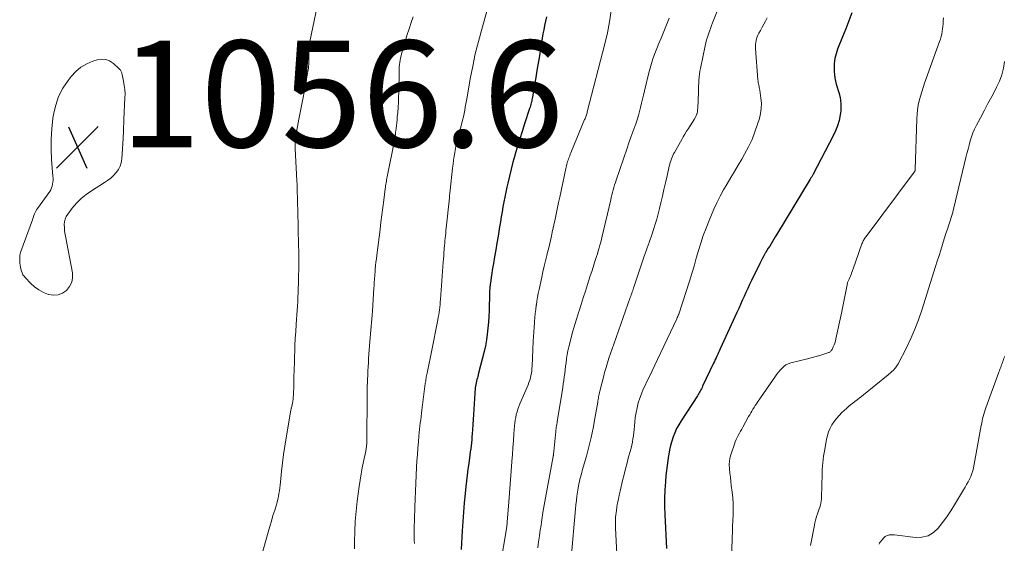
# Model space of a CAD drawing. Units: feet. Extents: x 2045000 to 2050030, y 564990 to 568535.
# Drawn here: x 2045881 to 2046066, y 566435 to 566534 of the extents above; entities that cross this region are included whole.
import ezdxf

# ---------------------------------------------------------------- set-up
doc = ezdxf.new("R2010")
doc.units = ezdxf.units.FT
doc.header["$LTSCALE"] = 100
doc.header["$MEASUREMENT"] = 0
for name, color, linetype, lineweight in [('CONTOUR INDEX', 32, 'Continuous', 25), ('CONTOUR INTERMEDIATE', 40, 'Continuous', 15), ('SPOT ELEVATION', 7, 'Continuous', 15)]:
    doc.layers.add(name, color=color, linetype=linetype, lineweight=lineweight)
doc.styles.add('slant', font='romans.shx', dxfattribs={"oblique": 14.999978})

# ---------------------------------------------------------------- blocks, each defined once
blk = doc.blocks.new('SPOT')
at = {"layer": 'SPOT ELEVATION', "lineweight": 25}
for p, q in [((-3.95, -3.95), (3.86, 3.85)), ((-1.67, 3.81), (1.74, -3.97))]:
    blk.add_line(p, q, dxfattribs=at)

msp = doc.modelspace()

# ---------------------------------------------------------------- linework, layer by layer
at = {"layer": 'CONTOUR INDEX', "flags": 128}
for points, elevation in [([(2045979.59, 566534.28), (2045979.4, 566533.49), (2045979.22, 566532.69), (2045979.05, 566531.89), (2045978.89, 566531.09), (2045978.75, 566530.29), (2045978.62, 566529.48), (2045978.45, 566528.36), (2045978.23, 566526.99), (2045978.02, 566525.63), (2045977.79, 566524.26), (2045977.57, 566522.89), (2045976.96, 566519.26), (2045976.91, 566518.98), (2045976.85, 566518.71), (2045976.79, 566518.43), (2045976.72, 566518.16), (2045976.64, 566517.89), (2045976.56, 566517.62), (2045976.48, 566517.35), (2045976.39, 566517.08), (2045975.45, 566514.22), (2045974.99, 566512.81), (2045974.55, 566511.4), (2045974.13, 566509.98), (2045973.71, 566508.56), (2045973.64, 566508.3), (2045973.28, 566507.01), (2045972.94, 566505.71), (2045972.62, 566504.41), (2045972.32, 566503.1), (2045972.14, 566502.34), (2045971.94, 566501.41), (2045971.75, 566500.48), (2045971.57, 566499.55), (2045971.4, 566498.62), (2045971.24, 566497.68), (2045971.08, 566496.75), (2045970.92, 566495.81), (2045970.77, 566494.88), (2045970.48, 566493.1), (2045970.26, 566491.82), (2045970.05, 566490.54), (2045969.83, 566489.26), (2045969.61, 566487.99), (2045969.4, 566486.76), (2045969.29, 566486.1), (2045969.18, 566485.43), (2045969.1, 566484.76), (2045969.02, 566484.09), (2045968.95, 566483.41), (2045968.9, 566482.74), (2045968.87, 566482.07), (2045968.84, 566481.39), (2045968.81, 566480.32), (2045968.78, 566479.2), (2045968.73, 566478.08), (2045968.66, 566476.97), (2045968.58, 566475.86), (2045968.46, 566474.75), (2045968.3, 566473.64), (2045968.09, 566472.55), (2045967.84, 566471.46), (2045966.82, 566467.4), (2045966.74, 566467.1), (2045966.66, 566466.81), (2045966.59, 566466.51), (2045966.51, 566466.21), (2045966.43, 566465.91), (2045966.36, 566465.61), (2045966.31, 566465.31), (2045966.26, 566465), (2045966.25, 566464.96), (2045966.21, 566464.63), (2045966.17, 566464.3), (2045966.14, 566463.97), (2045966.12, 566463.64), (2045965.93, 566460.64), (2045965.87, 566459.68), (2045965.81, 566458.72), (2045965.74, 566457.76), (2045965.68, 566456.79), (2045965.62, 566456), (2045965.58, 566455.44), (2045965.53, 566454.87), (2045965.47, 566454.31), (2045965.41, 566453.75), (2045965.34, 566453.19), (2045965.27, 566452.63), (2045965.19, 566452.07), (2045965.11, 566451.51), (2045964.96, 566450.46), (2045964.81, 566449.37), (2045964.67, 566448.28), (2045964.54, 566447.2), (2045964.42, 566446.11), (2045964.28, 566444.79), (2045964.12, 566443.04), (2045963.97, 566441.29), (2045963.85, 566439.53), (2045963.75, 566437.78), (2045963.58, 566434.32)], 1040), ([(2046036.9, 566535.05), (2046036.34, 566533.55), (2046035.76, 566532.05), (2046035.17, 566530.55), (2046034.24, 566528.21), (2046033.95, 566527.34), (2046033.73, 566526.47), (2046033.62, 566525.57), (2046033.58, 566524.66), (2046033.59, 566524.04), (2046033.63, 566523.44), (2046033.7, 566522.84), (2046033.83, 566522.25), (2046034, 566521.67), (2046034.18, 566521.09), (2046034.36, 566520.51), (2046034.52, 566519.92), (2046034.67, 566519.33), (2046034.7, 566519.24), (2046034.81, 566518.6), (2046034.88, 566517.96), (2046034.88, 566517.32), (2046034.82, 566516.67), (2046034.71, 566515.89), (2046034.51, 566514.86), (2046034.24, 566513.86), (2046033.87, 566512.89), (2046033.44, 566511.94), (2046029.65, 566504.76), (2046029.58, 566504.64), (2046029.52, 566504.53), (2046029.45, 566504.41), (2046029.38, 566504.3), (2046029.31, 566504.19), (2046029.24, 566504.07), (2046029.16, 566503.96), (2046029.1, 566503.84), (2046022.78, 566493.4), (2046022.52, 566492.98), (2046022.27, 566492.55), (2046022.01, 566492.13), (2046021.75, 566491.7), (2046021.49, 566491.28), (2046021.23, 566490.85), (2046020.98, 566490.43), (2046020.72, 566490), (2046020.67, 566489.92), (2046020.4, 566489.45), (2046020.13, 566488.97), (2046019.88, 566488.49), (2046019.63, 566488), (2046018.07, 566484.81), (2046017.71, 566484.07), (2046017.36, 566483.32), (2046017.02, 566482.57), (2046016.68, 566481.82), (2046016.35, 566481.07), (2046016.01, 566480.32), (2046015.67, 566479.56), (2046015.33, 566478.81), (2046012.21, 566471.98), (2046012.06, 566471.64), (2046011.9, 566471.3), (2046011.75, 566470.97), (2046011.59, 566470.63), (2046011.44, 566470.3), (2046011.28, 566469.96), (2046011.12, 566469.63), (2046010.96, 566469.29), (2046008.9, 566464.94), (2046008.79, 566464.71), (2046008.68, 566464.49), (2046008.56, 566464.27), (2046008.43, 566464.04), (2046008.31, 566463.82), (2046008.18, 566463.61), (2046008.04, 566463.39), (2046007.91, 566463.18), (2046004.85, 566458.45), (2046004.42, 566457.73), (2046004.02, 566457), (2046003.68, 566456.23), (2046003.37, 566455.45), (2046003.11, 566454.65), (2046002.88, 566453.85), (2046002.69, 566453.03), (2046002.53, 566452.2), (2046002.49, 566451.98), (2046002.35, 566451.04), (2046002.21, 566450.09), (2046002.1, 566449.14), (2046002.01, 566448.19), (2046001.9, 566447.02), (2046001.79, 566445.48), (2046001.73, 566443.94), (2046001.74, 566442.4), (2046001.79, 566440.86), (2046002.14, 566434.52)], 1020)]:
    msp.add_lwpolyline(points, dxfattribs=dict(at, elevation=elevation))
at = {"layer": 'CONTOUR INTERMEDIATE', "flags": 128}
for points, elevation in [([(2046012.62, 566537.96), (2046010.78, 566533.19), (2046010.57, 566532.66), (2046010.37, 566532.12), (2046010.17, 566531.59), (2046009.97, 566531.06), (2046009.79, 566530.52), (2046009.62, 566529.97), (2046009.48, 566529.42), (2046009.35, 566528.87), (2046008.5, 566524.63), (2046008.4, 566524.08), (2046008.32, 566523.52), (2046008.26, 566522.97), (2046008.21, 566522.41), (2046008.18, 566521.85), (2046008.15, 566521.29), (2046008.12, 566520.73), (2046008.1, 566520.17), (2046007.97, 566517.12), (2046007.96, 566517), (2046007.96, 566516.88), (2046007.95, 566516.76), (2046007.94, 566516.64), (2046007.93, 566516.53), (2046007.91, 566516.41), (2046007.89, 566516.3), (2046007.86, 566516.18), (2046007.83, 566516.08), (2046007.77, 566515.92), (2046007.71, 566515.76), (2046007.63, 566515.61), (2046007.55, 566515.46), (2046007.31, 566515.05), (2046007.1, 566514.7), (2046006.88, 566514.35), (2046006.66, 566514.01), (2046006.44, 566513.67), (2046006.22, 566513.34), (2046005.89, 566512.83), (2046005.57, 566512.31), (2046005.26, 566511.79), (2046004.96, 566511.27), (2046003.61, 566508.87), (2046003.44, 566508.57), (2046003.29, 566508.26), (2046003.15, 566507.94), (2046003.03, 566507.62), (2046002.91, 566507.3), (2046002.81, 566506.97), (2046002.71, 566506.64), (2046002.63, 566506.3), (2046002.21, 566504.44), (2046001.92, 566503.17), (2046001.63, 566501.9), (2046001.34, 566500.63), (2046001.04, 566499.36), (2046000.79, 566498.31), (2046000.55, 566497.32), (2046000.28, 566496.35), (2045999.99, 566495.37), (2045999.68, 566494.41), (2045999.39, 566493.54), (2045999.21, 566493.01), (2045999.02, 566492.49), (2045998.84, 566491.96), (2045998.65, 566491.44), (2045998.46, 566490.92), (2045998.28, 566490.4), (2045998.09, 566489.87), (2045997.91, 566489.35), (2045996.03, 566483.73), (2045995.94, 566483.46), (2045995.85, 566483.2), (2045995.76, 566482.93), (2045995.67, 566482.66), (2045995.57, 566482.4), (2045995.48, 566482.13), (2045995.39, 566481.87), (2045995.29, 566481.6), (2045992.19, 566472.88), (2045991.89, 566472), (2045991.59, 566471.12), (2045991.3, 566470.23), (2045991.02, 566469.34), (2045990.75, 566468.45), (2045990.49, 566467.55), (2045990.25, 566466.65), (2045990.02, 566465.75), (2045989.58, 566464), (2045989.52, 566463.75), (2045989.46, 566463.49), (2045989.41, 566463.24), (2045989.37, 566462.98), (2045989.33, 566462.72), (2045989.28, 566462.46), (2045989.24, 566462.21), (2045989.2, 566461.95), (2045988.68, 566458.89), (2045988.34, 566457.1), (2045987.97, 566455.33), (2045987.54, 566453.57), (2045987.07, 566451.82), (2045986.29, 566449.14), (2045986.18, 566448.73), (2045986.06, 566448.32), (2045985.95, 566447.91), (2045985.85, 566447.5), (2045985.75, 566447.08), (2045985.66, 566446.66), (2045985.58, 566446.25), (2045985.51, 566445.83), (2045985.41, 566445.09), (2045985.3, 566444.3), (2045985.2, 566443.5), (2045985.11, 566442.71), (2045985.03, 566441.91), (2045984.19, 566432.65)], 1028), ([(2045936.76, 566537.41), (2045935.42, 566531.17), (2045935.3, 566530.58), (2045935.2, 566529.99), (2045935.12, 566529.39), (2045935.05, 566528.79), (2045935.03, 566528.57), (2045934.99, 566528.08), (2045934.96, 566527.59), (2045934.94, 566527.1), (2045934.94, 566526.61), (2045934.93, 566525.93), (2045934.93, 566525.78), (2045934.93, 566525.62), (2045934.92, 566525.47), (2045934.92, 566525.31), (2045934.91, 566525.16), (2045934.89, 566525), (2045934.87, 566524.85), (2045934.85, 566524.7), (2045934.59, 566523.06), (2045934.43, 566522.08), (2045934.26, 566521.11), (2045934.08, 566520.14), (2045933.89, 566519.18), (2045933.06, 566515.09), (2045932.93, 566514.41), (2045932.8, 566513.74), (2045932.69, 566513.06), (2045932.58, 566512.38), (2045932.44, 566511.49), (2045932.41, 566511.26), (2045932.38, 566511.02), (2045932.37, 566510.78), (2045932.36, 566510.53), (2045932.35, 566510.29), (2045932.35, 566510.05), (2045932.36, 566509.81), (2045932.37, 566509.57), (2045932.69, 566503.51), (2045932.73, 566502.76), (2045932.76, 566502.01), (2045932.78, 566501.27), (2045932.8, 566500.52), (2045932.82, 566499.77), (2045932.83, 566499.03), (2045932.85, 566498.28), (2045932.87, 566497.53), (2045932.88, 566496.83), (2045932.91, 566495.74), (2045932.93, 566494.64), (2045932.96, 566493.54), (2045932.99, 566492.45), (2045933.01, 566491.57), (2045933.04, 566490.06), (2045933.05, 566488.55), (2045933.04, 566487.04), (2045933.01, 566485.53), (2045932.98, 566484.19), (2045932.95, 566483.35), (2045932.92, 566482.52), (2045932.89, 566481.68), (2045932.85, 566480.84), (2045932.8, 566480.01), (2045932.75, 566479.17), (2045932.7, 566478.34), (2045932.64, 566477.5), (2045932.57, 566476.55), (2045932.48, 566475.24), (2045932.4, 566473.93), (2045932.34, 566472.62), (2045932.29, 566471.3), (2045932.27, 566470.81), (2045932.23, 566469.43), (2045932.19, 566468.05), (2045932.15, 566466.67), (2045932.1, 566465.28), (2045932.05, 566463.31), (2045932.02, 566462.91), (2045931.99, 566462.52), (2045931.93, 566462.14), (2045931.86, 566461.75), (2045931.74, 566461.16), (2045931.72, 566461.07), (2045931.7, 566460.98), (2045931.67, 566460.89), (2045931.65, 566460.81), (2045931.63, 566460.72), (2045931.61, 566460.63), (2045931.59, 566460.54), (2045931.57, 566460.46), (2045930.68, 566455.27), (2045930.43, 566453.72), (2045930.2, 566452.15), (2045930, 566450.59), (2045929.83, 566449.02), (2045929.62, 566446.95), (2045929.57, 566446.41), (2045929.5, 566445.87), (2045929.42, 566445.34), (2045929.34, 566444.8), (2045929.24, 566444.27), (2045929.13, 566443.74), (2045928.99, 566443.21), (2045928.84, 566442.69), (2045928.53, 566441.68), (2045928.21, 566440.66), (2045927.91, 566439.63), (2045927.6, 566438.61), (2045927.31, 566437.58), (2045925.85, 566432.43)], 1052), ([(2045968.5, 566535.83), (2045967.4, 566531.98), (2045966.78, 566529.67), (2045966.21, 566527.36), (2045965.72, 566525.03), (2045965.27, 566522.68), (2045964.67, 566519.21), (2045964.56, 566518.6), (2045964.45, 566517.98), (2045964.33, 566517.37), (2045964.22, 566516.76), (2045964.09, 566516.15), (2045963.96, 566515.54), (2045963.81, 566514.93), (2045963.66, 566514.33), (2045962.98, 566511.75), (2045962.81, 566511.03), (2045962.64, 566510.31), (2045962.49, 566509.58), (2045962.36, 566508.85), (2045962.24, 566508.12), (2045962.13, 566507.38), (2045962.04, 566506.65), (2045961.95, 566505.91), (2045961.5, 566501.78), (2045961.47, 566501.6), (2045961.45, 566501.41), (2045961.43, 566501.23), (2045961.41, 566501.04), (2045961.39, 566500.86), (2045961.37, 566500.68), (2045961.35, 566500.49), (2045961.33, 566500.31), (2045960.73, 566494.65), (2045960.69, 566494.18), (2045960.64, 566493.7), (2045960.59, 566493.23), (2045960.55, 566492.75), (2045960.5, 566492.28), (2045960.46, 566491.8), (2045960.42, 566491.33), (2045960.38, 566490.85), (2045960.36, 566490.63), (2045960.32, 566490.04), (2045960.27, 566489.45), (2045960.23, 566488.86), (2045960.19, 566488.27), (2045959.67, 566481.27), (2045959.63, 566480.79), (2045959.58, 566480.3), (2045959.53, 566479.81), (2045959.48, 566479.33), (2045959.41, 566478.84), (2045959.34, 566478.36), (2045959.26, 566477.88), (2045959.18, 566477.4), (2045958.88, 566475.85), (2045958.69, 566474.89), (2045958.5, 566473.93), (2045958.31, 566472.97), (2045958.11, 566472.01), (2045957.14, 566467.41), (2045957.09, 566467.17), (2045957.04, 566466.93), (2045957, 566466.69), (2045956.96, 566466.45), (2045956.92, 566466.21), (2045956.89, 566465.97), (2045956.85, 566465.73), (2045956.82, 566465.48), (2045956.18, 566460.49), (2045956.1, 566459.88), (2045956.02, 566459.28), (2045955.95, 566458.67), (2045955.87, 566458.06), (2045955.8, 566457.46), (2045955.73, 566456.85), (2045955.67, 566456.25), (2045955.62, 566455.64), (2045955.52, 566454.5), (2045955.42, 566453.32), (2045955.33, 566452.14), (2045955.25, 566450.96), (2045955.18, 566449.78), (2045955.1, 566448.21), (2045955.03, 566446.73), (2045954.96, 566445.25), (2045954.9, 566443.77), (2045954.85, 566442.29), (2045954.78, 566439.93), (2045954.77, 566439.63), (2045954.76, 566439.33), (2045954.75, 566439.03), (2045954.73, 566438.73), (2045954.72, 566438.54), (2045954.71, 566438.33), (2045954.71, 566438.13), (2045954.7, 566437.92), (2045954.7, 566437.71), (2045954.7, 566437.51), (2045954.7, 566437.3), (2045954.71, 566437.09), (2045954.72, 566436.89), (2045954.75, 566436.05), (2045954.78, 566435.43)], 1044), ([(2045954.51, 566534.32), (2045954.17, 566533.27), (2045953.84, 566532.22), (2045953.72, 566531.87), (2045953.44, 566530.99), (2045953.17, 566530.12), (2045952.9, 566529.23), (2045952.64, 566528.35), (2045952.36, 566527.38), (2045952.26, 566526.98), (2045952.16, 566526.57), (2045952.08, 566526.16), (2045952.02, 566525.75), (2045951.97, 566525.34), (2045951.93, 566524.92), (2045951.91, 566524.5), (2045951.89, 566524.09), (2045951.83, 566520.17), (2045951.8, 566519.21), (2045951.76, 566518.26), (2045951.7, 566517.3), (2045951.63, 566516.34), (2045951.56, 566515.54), (2045951.51, 566514.99), (2045951.45, 566514.43), (2045951.39, 566513.88), (2045951.33, 566513.32), (2045951.24, 566512.59), (2045951.22, 566512.4), (2045951.2, 566512.21), (2045951.17, 566512.03), (2045951.14, 566511.84), (2045951.11, 566511.65), (2045951.08, 566511.46), (2045951.05, 566511.28), (2045951.01, 566511.09), (2045949.65, 566504.27), (2045949.6, 566503.99), (2045949.55, 566503.72), (2045949.5, 566503.44), (2045949.45, 566503.16), (2045949.41, 566502.88), (2045949.37, 566502.6), (2045949.33, 566502.32), (2045949.29, 566502.04), (2045949.01, 566499.87), (2045948.84, 566498.5), (2045948.66, 566497.13), (2045948.49, 566495.76), (2045948.32, 566494.39), (2045947.71, 566489.56), (2045947.63, 566488.9), (2045947.55, 566488.25), (2045947.48, 566487.6), (2045947.42, 566486.95), (2045947.37, 566486.38), (2045947.33, 566486.01), (2045947.31, 566485.64), (2045947.28, 566485.27), (2045947.26, 566484.91), (2045947.24, 566484.54), (2045947.22, 566484.17), (2045947.2, 566483.8), (2045947.18, 566483.44), (2045946.9, 566479.03), (2045946.85, 566478.32), (2045946.8, 566477.61), (2045946.73, 566476.9), (2045946.67, 566476.19), (2045946.6, 566475.49), (2045946.53, 566474.78), (2045946.47, 566474.07), (2045946.41, 566473.36), (2045946.23, 566470.96), (2045946.17, 566470.19), (2045946.12, 566469.41), (2045946.08, 566468.63), (2045946.04, 566467.86), (2045946.03, 566467.64), (2045946, 566466.97), (2045945.97, 566466.3), (2045945.95, 566465.63), (2045945.92, 566464.96), (2045945.91, 566464.29), (2045945.89, 566463.62), (2045945.89, 566462.95), (2045945.88, 566462.28), (2045945.86, 566455.63), (2045945.86, 566455.34), (2045945.85, 566455.05), (2045945.84, 566454.76), (2045945.83, 566454.47), (2045945.83, 566454.25), (2045945.82, 566454.07), (2045945.8, 566453.88), (2045945.79, 566453.7), (2045945.76, 566453.52), (2045945.74, 566453.33), (2045945.71, 566453.15), (2045945.67, 566452.97), (2045945.63, 566452.79), (2045945.21, 566450.83), (2045944.98, 566449.66), (2045944.76, 566448.5), (2045944.57, 566447.32), (2045944.4, 566446.15), (2045944.04, 566443.41), (2045943.82, 566441.51), (2045943.65, 566439.6), (2045943.56, 566437.69), (2045943.51, 566435.78), (2045943.51, 566434.43)], 1048), ([(2045991.69, 566535.46), (2045991.4, 566533.36), (2045991, 566531.29), (2045990.52, 566529.22), (2045987.24, 566516.45), (2045987.19, 566516.27), (2045987.13, 566516.08), (2045987.07, 566515.9), (2045987.01, 566515.72), (2045986.95, 566515.55), (2045986.88, 566515.37), (2045986.81, 566515.19), (2045986.74, 566515.02), (2045984.25, 566509.06), (2045984.14, 566508.79), (2045984.03, 566508.51), (2045983.93, 566508.24), (2045983.82, 566507.96), (2045983.81, 566507.92), (2045983.72, 566507.66), (2045983.63, 566507.41), (2045983.55, 566507.15), (2045983.48, 566506.89), (2045983.41, 566506.63), (2045983.35, 566506.36), (2045983.29, 566506.1), (2045983.23, 566505.84), (2045982.06, 566500.44), (2045981.85, 566499.48), (2045981.65, 566498.53), (2045981.45, 566497.58), (2045981.25, 566496.63), (2045981.18, 566496.33), (2045981.01, 566495.53), (2045980.84, 566494.72), (2045980.67, 566493.91), (2045980.49, 566493.11), (2045980.31, 566492.3), (2045980.12, 566491.5), (2045979.93, 566490.7), (2045979.73, 566489.89), (2045979.63, 566489.48), (2045979.38, 566488.48), (2045979.14, 566487.47), (2045978.91, 566486.46), (2045978.69, 566485.44), (2045978.19, 566483.11), (2045978.04, 566482.39), (2045977.9, 566481.67), (2045977.78, 566480.95), (2045977.67, 566480.23), (2045977.66, 566480.16), (2045977.56, 566479.39), (2045977.47, 566478.63), (2045977.39, 566477.86), (2045977.33, 566477.1), (2045977.31, 566476.89), (2045977.24, 566476.02), (2045977.18, 566475.15), (2045977.13, 566474.28), (2045977.09, 566473.41), (2045976.87, 566468.73), (2045976.84, 566468.28), (2045976.8, 566467.84), (2045976.73, 566467.39), (2045976.65, 566466.95), (2045976.54, 566466.51), (2045976.42, 566466.08), (2045976.27, 566465.66), (2045976.11, 566465.24), (2045974.58, 566461.65), (2045974.38, 566461.15), (2045974.2, 566460.65), (2045974.05, 566460.14), (2045973.91, 566459.62), (2045973.81, 566459.09), (2045973.71, 566458.57), (2045973.64, 566458.04), (2045973.59, 566457.5), (2045973.47, 566456), (2045973.37, 566454.71), (2045973.27, 566453.42), (2045973.17, 566452.13), (2045973.08, 566450.84), (2045972.94, 566448.99), (2045972.82, 566447.36), (2045972.7, 566445.73), (2045972.57, 566444.09), (2045972.45, 566442.46), (2045972.22, 566439.52), (2045972.21, 566439.36), (2045972.19, 566439.2), (2045972.17, 566439.03), (2045972.15, 566438.87), (2045972.13, 566438.7), (2045972.11, 566438.54), (2045972.08, 566438.38), (2045972.06, 566438.21), (2045970.9, 566431.2)], 1036), ([(2046002.59, 566534.03), (2046002.1, 566532.78), (2046001.6, 566531.53), (2046001.09, 566530.29), (2046000.57, 566529.05), (2046000.54, 566529), (2046000.04, 566527.72), (2045999.57, 566526.43), (2045999.17, 566525.12), (2045998.81, 566523.8), (2045997.99, 566520.4), (2045997.81, 566519.63), (2045997.62, 566518.85), (2045997.43, 566518.07), (2045997.25, 566517.3), (2045997.05, 566516.52), (2045996.84, 566515.76), (2045996.59, 566515), (2045996.33, 566514.24), (2045996.14, 566513.72), (2045995.78, 566512.71), (2045995.42, 566511.7), (2045995.06, 566510.68), (2045994.71, 566509.67), (2045992.66, 566503.65), (2045992.51, 566503.2), (2045992.36, 566502.74), (2045992.23, 566502.28), (2045992.1, 566501.81), (2045991.98, 566501.35), (2045991.87, 566500.88), (2045991.75, 566500.41), (2045991.64, 566499.95), (2045990.04, 566493.1), (2045989.9, 566492.55), (2045989.76, 566492), (2045989.62, 566491.46), (2045989.46, 566490.92), (2045989.3, 566490.38), (2045989.14, 566489.84), (2045988.97, 566489.3), (2045988.8, 566488.77), (2045988.6, 566488.18), (2045988.33, 566487.34), (2045988.06, 566486.51), (2045987.8, 566485.68), (2045987.53, 566484.85), (2045987.27, 566484.04), (2045986.87, 566482.8), (2045986.48, 566481.56), (2045986.08, 566480.32), (2045985.68, 566479.09), (2045985.64, 566478.96), (2045985.26, 566477.75), (2045984.9, 566476.53), (2045984.55, 566475.31), (2045984.22, 566474.08), (2045983.94, 566473.05), (2045983.77, 566472.34), (2045983.61, 566471.62), (2045983.47, 566470.89), (2045983.35, 566470.17), (2045983.33, 566470.03), (2045983.24, 566469.37), (2045983.15, 566468.71), (2045983.07, 566468.04), (2045982.99, 566467.37), (2045982.91, 566466.71), (2045982.83, 566466.04), (2045982.73, 566465.38), (2045982.63, 566464.72), (2045981.64, 566458.63), (2045981.6, 566458.36), (2045981.55, 566458.08), (2045981.5, 566457.81), (2045981.46, 566457.54), (2045981.41, 566457.27), (2045981.37, 566456.99), (2045981.34, 566456.72), (2045981.31, 566456.45), (2045980.95, 566452.68), (2045980.93, 566452.55), (2045980.92, 566452.42), (2045980.9, 566452.29), (2045980.88, 566452.16), (2045980.87, 566452.05), (2045980.86, 566451.97), (2045980.84, 566451.9), (2045980.83, 566451.82), (2045980.82, 566451.74), (2045979.38, 566444.01), (2045979.13, 566442.63), (2045978.9, 566441.25), (2045978.68, 566439.87), (2045978.48, 566438.49), (2045978.41, 566437.99), (2045978.25, 566436.86), (2045978.1, 566435.72), (2045977.96, 566434.59)], 1032), ([(2046021.02, 566534.12), (2046020.7, 566533.52), (2046020.39, 566532.93), (2046020.07, 566532.34), (2046019.74, 566531.75), (2046019.45, 566531.22), (2046019.29, 566530.89), (2046019.14, 566530.55), (2046019.02, 566530.2), (2046018.93, 566529.85), (2046018.86, 566529.49), (2046018.81, 566529.12), (2046018.8, 566528.76), (2046018.81, 566528.39), (2046019.29, 566522.46), (2046019.32, 566522.22), (2046019.35, 566521.98), (2046019.39, 566521.74), (2046019.44, 566521.51), (2046019.49, 566521.27), (2046019.54, 566521.03), (2046019.58, 566520.8), (2046019.62, 566520.56), (2046019.85, 566519.07), (2046019.93, 566518.1), (2046019.92, 566517.13), (2046019.78, 566516.17), (2046019.56, 566515.22), (2046019.23, 566514.17), (2046018.73, 566512.71), (2046018.17, 566511.29), (2046017.51, 566509.91), (2046016.78, 566508.55), (2046016.24, 566507.61), (2046015.56, 566506.45), (2046014.87, 566505.28), (2046014.18, 566504.12), (2046013.49, 566502.96), (2046012.81, 566501.8), (2046012.17, 566500.61), (2046011.58, 566499.4), (2046011.02, 566498.17), (2046010.11, 566496.05), (2046009.55, 566494.66), (2046009.02, 566493.26), (2046008.55, 566491.84), (2046008.12, 566490.41), (2046007.71, 566488.97), (2046007.29, 566487.53), (2046006.85, 566486.1), (2046006.4, 566484.67), (2046004.4, 566478.51), (2046004.38, 566478.43), (2046004.35, 566478.36), (2046004.32, 566478.28), (2046004.29, 566478.21), (2046004.26, 566478.14), (2046004.23, 566478.06), (2046004.2, 566477.99), (2046004.16, 566477.92), (2046004.13, 566477.84), (2046004.09, 566477.77), (2046004.06, 566477.69), (2046004.03, 566477.62), (2046000.43, 566469.99), (2045999.92, 566468.92), (2045999.41, 566467.85), (2045998.89, 566466.78), (2045998.37, 566465.72), (2045998.14, 566465.24), (2045997.75, 566464.4), (2045997.4, 566463.55), (2045997.09, 566462.69), (2045996.81, 566461.81), (2045996.59, 566460.91), (2045996.39, 566460.01), (2045996.25, 566459.1), (2045996.15, 566458.19), (2045996.09, 566457.44), (2045996.03, 566456.84), (2045995.97, 566456.25), (2045995.89, 566455.66), (2045995.8, 566455.06), (2045995.7, 566454.48), (2045995.58, 566453.89), (2045995.45, 566453.31), (2045995.3, 566452.73), (2045995, 566451.68), (2045994.7, 566450.57), (2045994.41, 566449.47), (2045994.13, 566448.36), (2045993.86, 566447.24), (2045993.4, 566445.25), (2045993.23, 566444.52), (2045993.08, 566443.78), (2045992.94, 566443.04), (2045992.81, 566442.29), (2045992.71, 566441.63), (2045992.65, 566441.21), (2045992.6, 566440.8), (2045992.56, 566440.38), (2045992.54, 566439.96), (2045992.53, 566439.54), (2045992.53, 566439.12), (2045992.54, 566438.7), (2045992.56, 566438.29), (2045992.81, 566433.51)], 1024), ([(2046054.11, 566534.1), (2046054.08, 566533.58), (2046054.08, 566533.5), (2046054.05, 566533.01), (2046054.01, 566532.52), (2046053.96, 566532.04), (2046053.89, 566531.55), (2046053.8, 566531.07), (2046053.7, 566530.6), (2046053.56, 566530.13), (2046053.41, 566529.67), (2046050.57, 566521.86), (2046050.29, 566521.05), (2046050.03, 566520.23), (2046049.79, 566519.4), (2046049.58, 566518.57), (2046049.4, 566517.73), (2046049.26, 566516.88), (2046049.17, 566516.03), (2046049.11, 566515.17), (2046048.79, 566505.62), (2046048.78, 566505.55), (2046048.78, 566505.49), (2046048.76, 566505.42), (2046048.75, 566505.36), (2046048.73, 566505.3), (2046048.7, 566505.24), (2046048.67, 566505.18), (2046048.63, 566505.13), (2046039.58, 566493.08), (2046039.47, 566492.92), (2046039.36, 566492.76), (2046039.25, 566492.59), (2046039.15, 566492.42), (2046039.06, 566492.25), (2046038.97, 566492.07), (2046038.89, 566491.89), (2046038.82, 566491.7), (2046038.31, 566490.24), (2046038.06, 566489.52), (2046037.8, 566488.79), (2046037.54, 566488.07), (2046037.29, 566487.35), (2046036.97, 566486.47), (2046036.87, 566486.19), (2046036.76, 566485.91), (2046036.65, 566485.62), (2046036.53, 566485.34), (2046036.39, 566485.04), (2046036.34, 566484.91), (2046036.28, 566484.79), (2046036.23, 566484.66), (2046036.18, 566484.54), (2046036.13, 566484.41), (2046036.09, 566484.28), (2046036.05, 566484.15), (2046036.02, 566484.02), (2046035.73, 566482.42), (2046035.55, 566481.48), (2046035.37, 566480.55), (2046035.18, 566479.62), (2046034.98, 566478.69), (2046033.94, 566473.83), (2046033.85, 566473.44), (2046033.73, 566473.07), (2046033.59, 566472.7), (2046033.43, 566472.34), (2046033.2, 566471.88), (2046033.13, 566471.76), (2046033.06, 566471.65), (2046032.97, 566471.55), (2046032.87, 566471.46), (2046032.76, 566471.38), (2046032.65, 566471.32), (2046032.53, 566471.26), (2046032.4, 566471.21), (2046031.31, 566470.86), (2046030.63, 566470.65), (2046029.95, 566470.45), (2046029.27, 566470.27), (2046028.58, 566470.09), (2046025.44, 566469.33), (2046024.98, 566469.18), (2046024.55, 566468.97), (2046024.16, 566468.69), (2046023.81, 566468.37), (2046023.48, 566468), (2046023.16, 566467.62), (2046022.86, 566467.23), (2046022.58, 566466.83), (2046019.22, 566461.97), (2046018.99, 566461.64), (2046018.77, 566461.31), (2046018.56, 566460.97), (2046018.34, 566460.63), (2046018.14, 566460.29), (2046017.93, 566459.95), (2046017.73, 566459.6), (2046017.54, 566459.25), (2046016.46, 566457.29), (2046016.24, 566456.9), (2046016.02, 566456.51), (2046015.81, 566456.12), (2046015.59, 566455.72), (2046015.38, 566455.33), (2046015.19, 566454.93), (2046015.02, 566454.51), (2046014.87, 566454.1), (2046014.29, 566452.44), (2046014.09, 566451.69), (2046013.95, 566450.95), (2046013.91, 566450.19), (2046013.94, 566449.42), (2046014.01, 566448.64), (2046014.1, 566447.87), (2046014.19, 566447.1), (2046014.28, 566446.33), (2046014.45, 566445.06), (2046014.56, 566444), (2046014.63, 566442.94), (2046014.64, 566441.88), (2046014.62, 566440.81), (2046014.57, 566439.75), (2046014.52, 566438.68), (2046014.48, 566437.61), (2046014.45, 566436.55), (2046014.25, 566429.34)], 1016), ([(2045899.81, 566523.77), (2045899.85, 566523.62), (2045899.89, 566523.46), (2045900.15, 566522.22), (2045900.29, 566521.44), (2045900.38, 566520.66), (2045900.42, 566519.88), (2045900.41, 566519.09), (2045900.21, 566515.09), (2045900.19, 566514.64), (2045900.17, 566514.19), (2045900.16, 566513.74), (2045900.15, 566513.29), (2045900.14, 566512.84), (2045900.12, 566512.39), (2045900.1, 566511.94), (2045900.08, 566511.49), (2045899.83, 566507.63), (2045899.71, 566506.93), (2045899.51, 566506.26), (2045899.18, 566505.65), (2045898.77, 566505.07), (2045898.26, 566504.55), (2045897.73, 566504.05), (2045897.15, 566503.61), (2045896.55, 566503.19), (2045894.1, 566501.66), (2045893.1, 566500.96), (2045892.16, 566500.18), (2045891.3, 566499.31), (2045890.5, 566498.38), (2045889.66, 566497.28), (2045889.39, 566496.83), (2045889.18, 566496.35), (2045889.06, 566495.85), (2045889.01, 566495.32), (2045889.03, 566494.77), (2045889.07, 566494.23), (2045889.14, 566493.69), (2045889.23, 566493.16), (2045890.53, 566486.25), (2045890.56, 566485.33), (2045890.42, 566484.47), (2045890.02, 566483.69), (2045889.45, 566482.96), (2045888.69, 566482.45), (2045887.88, 566482.13), (2045887.02, 566482.07), (2045886.11, 566482.19), (2045886.04, 566482.21), (2045885.1, 566482.58), (2045884.22, 566483.03), (2045883.42, 566483.62), (2045882.67, 566484.29), (2045881.71, 566485.3), (2045881.47, 566485.59), (2045881.26, 566485.9), (2045881.1, 566486.24), (2045880.97, 566486.59), (2045880.88, 566486.97), (2045880.8, 566487.34), (2045880.74, 566487.71), (2045880.7, 566488.08), (2045880.67, 566488.35), (2045880.65, 566488.59), (2045880.64, 566488.83), (2045880.64, 566489.07), (2045880.65, 566489.32), (2045880.68, 566489.56), (2045880.72, 566489.79), (2045880.78, 566490.03), (2045880.85, 566490.26), (2045883.02, 566496.19), (2045883.12, 566496.47), (2045883.23, 566496.75), (2045883.33, 566497.03), (2045883.44, 566497.31), (2045883.55, 566497.58), (2045883.68, 566497.85), (2045883.83, 566498.1), (2045884, 566498.35), (2045886.28, 566501.53), (2045886.47, 566501.85), (2045886.64, 566502.18), (2045886.75, 566502.53), (2045886.83, 566502.89), (2045886.88, 566503.26), (2045886.9, 566503.63), (2045886.9, 566504.01), (2045886.88, 566504.38), (2045886.63, 566507.5), (2045886.53, 566509.44), (2045886.53, 566511.37), (2045886.66, 566513.3), (2045886.88, 566515.22), (2045887, 566516.04), (2045887.4, 566517.75), (2045887.96, 566519.38), (2045888.76, 566520.9), (2045889.73, 566522.36), (2045890.3, 566523.09), (2045891.18, 566524.03), (2045892.14, 566524.84), (2045893.23, 566525.47), (2045894.41, 566525.98), (2045895.17, 566526.23), (2045896, 566526.36), (2045896.79, 566526.32), (2045897.53, 566526.03), (2045898.24, 566525.57), (2045899.34, 566524.56), (2045899.45, 566524.45), (2045899.55, 566524.33), (2045899.63, 566524.2), (2045899.7, 566524.06), (2045899.76, 566523.91), (2045899.81, 566523.77)], 1056), ([(2046065.6, 566525.92), (2046065.37, 566524.67), (2046065.06, 566523.43), (2046064.62, 566522.24), (2046064.09, 566521.08), (2046063.88, 566520.68), (2046063.18, 566519.34), (2046062.47, 566518.01), (2046061.76, 566516.67), (2046061.05, 566515.34), (2046060.31, 566513.97), (2046059.96, 566513.25), (2046059.64, 566512.52), (2046059.37, 566511.77), (2046059.14, 566511.01), (2046058.94, 566510.23), (2046058.74, 566509.45), (2046058.54, 566508.68), (2046058.35, 566507.9), (2046056.08, 566498.47), (2046055.87, 566497.65), (2046055.64, 566496.84), (2046055.39, 566496.03), (2046055.13, 566495.23), (2046054.86, 566494.43), (2046054.59, 566493.63), (2046054.33, 566492.83), (2046054.07, 566492.02), (2046053.93, 566491.57), (2046053.61, 566490.53), (2046053.29, 566489.5), (2046052.97, 566488.46), (2046052.64, 566487.43), (2046050.07, 566479.23), (2046049.45, 566477.42), (2046048.77, 566475.64), (2046048, 566473.89), (2046047.16, 566472.18), (2046045.59, 566469.16), (2046045.48, 566468.98), (2046045.37, 566468.79), (2046045.25, 566468.61), (2046045.12, 566468.44), (2046045.06, 566468.36), (2046044.95, 566468.23), (2046044.84, 566468.11), (2046044.73, 566467.99), (2046044.61, 566467.87), (2046044.49, 566467.76), (2046044.31, 566467.6), (2046044.13, 566467.44), (2046043.94, 566467.28), (2046043.75, 566467.12), (2046039.1, 566463.35), (2046038.7, 566463.03), (2046038.3, 566462.72), (2046037.9, 566462.4), (2046037.49, 566462.1), (2046037.09, 566461.79), (2046036.69, 566461.47), (2046036.31, 566461.14), (2046035.92, 566460.8), (2046035.04, 566460), (2046034.51, 566459.48), (2046034.03, 566458.93), (2046033.59, 566458.34), (2046033.19, 566457.72), (2046032.85, 566457.07), (2046032.56, 566456.4), (2046032.34, 566455.7), (2046032.17, 566454.99), (2046031.82, 566453.09), (2046031.62, 566451.83), (2046031.46, 566450.57), (2046031.37, 566449.31), (2046031.32, 566448.03), (2046031.3, 566446.73), (2046031.29, 566446.11), (2046031.27, 566445.49), (2046031.25, 566444.86), (2046031.22, 566444.24), (2046031.19, 566443.76), (2046031.16, 566443.38), (2046031.1, 566443.01), (2046031.01, 566442.64), (2046030.9, 566442.27), (2046030.78, 566441.91), (2046030.65, 566441.55), (2046030.53, 566441.19), (2046030.41, 566440.83), (2046030.35, 566440.67), (2046030.21, 566440.23), (2046030.08, 566439.79), (2046029.97, 566439.34), (2046029.88, 566438.88), (2046029.15, 566435.03)], 1012), ([(2046065.59, 566470.53), (2046065.5, 566470.27), (2046065.42, 566470.01), (2046065.33, 566469.75), (2046065.24, 566469.49), (2046065.22, 566469.44), (2046065.13, 566469.21), (2046065.05, 566468.98), (2046064.97, 566468.75), (2046064.88, 566468.53), (2046064.79, 566468.3), (2046064.71, 566468.07), (2046064.62, 566467.84), (2046064.54, 566467.61), (2046062.08, 566460.91), (2046061.94, 566460.5), (2046061.81, 566460.1), (2046061.69, 566459.69), (2046061.58, 566459.27), (2046061.48, 566458.86), (2046061.39, 566458.44), (2046061.3, 566458.02), (2046061.22, 566457.6), (2046059.76, 566449.66), (2046059.63, 566449.1), (2046059.47, 566448.55), (2046059.26, 566448.02), (2046059.01, 566447.49), (2046058.74, 566446.98), (2046058.46, 566446.48), (2046058.17, 566445.98), (2046057.88, 566445.48), (2046056.19, 566442.68), (2046055.48, 566441.56), (2046054.74, 566440.46), (2046053.96, 566439.38), (2046053.15, 566438.33), (2046052.24, 566437.5), (2046051.23, 566436.89), (2046050.09, 566436.62), (2046048.86, 566436.57), (2046044.95, 566437.05), (2046044.68, 566437.07), (2046044.42, 566437.08), (2046044.16, 566437.06), (2046043.9, 566437.03), (2046043.65, 566436.96), (2046043.41, 566436.86), (2046043.2, 566436.72), (2046043.01, 566436.55), (2046042.48, 566435.99), (2046042.29, 566435.77), (2046042.14, 566435.53), (2046042.02, 566435.28)], 1008)]:
    msp.add_lwpolyline(points, dxfattribs=dict(at, elevation=elevation))

# ---------------------------------------------------------------- block references
at = {"layer": 'SPOT ELEVATION'}
msp.add_blockref('SPOT', (2045891.49, 566509.84, 1056.6), dxfattribs=at)

# ---------------------------------------------------------------- texts
at = {"layer": 'SPOT ELEVATION', "style": 'slant', "oblique": 15}
msp.add_text('1056.6', height=20, dxfattribs=at).set_placement((2045899.49, 566509.84, 1056.6))

doc.saveas('drawing.dxf')
